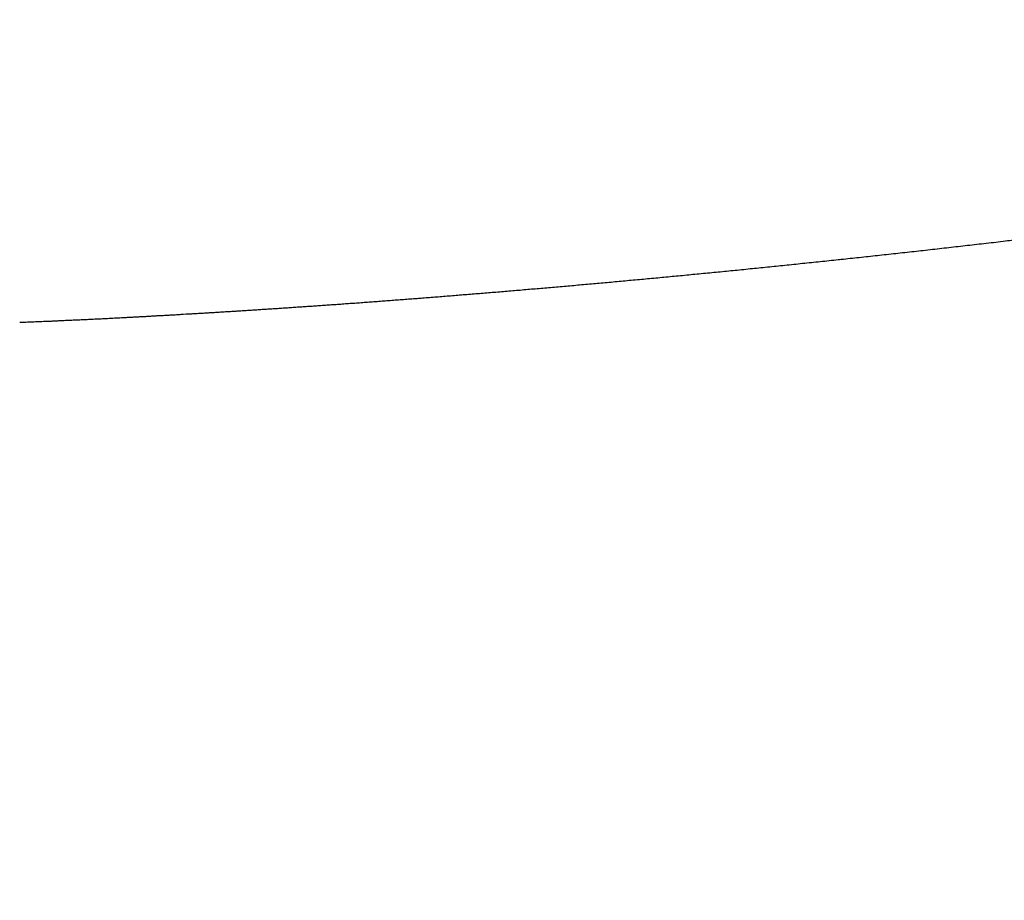
# Model space of a CAD drawing. Extents: x 1333 to 2103, y 209 to 1032.
# Drawn here: x 1993 to 2005, y 543 to 554 of the extents above; entities that cross this region are included whole.
import ezdxf

# ---------------------------------------------------------------- set-up
doc = ezdxf.new("R2010")
doc.units = 0
doc.header["$LTSCALE"] = 15
doc.header["$MEASUREMENT"] = 0
doc.layers.get('0').update_dxf_attribs({"linetype": 'CONTINUOUS'})
doc.layers.get('DEFPOINTS').update_dxf_attribs({"linetype": 'CONTINUOUS'})
doc.dimstyles.new('STANDARD$0', dxfattribs={"dimtxt": 0.18, "dimasz": 0.18, "dimexe": 0.18, "dimexo": 0.0625, "dimgap": 0.09, "dimtad": 0, "dimdec": 4, "dimzin": 0, "dimdsep": 46, "dimtxsty": 'Standard', "dimcen": 0.09, "dimclrd": 1, "dimclre": 1, "dimadec": 0, "dimazin": 0, "dimtfac": 1, "dimtdec": 4, "dimtmove": 0, "dimatfit": 3, "dimfxl": 1, "dimtolj": 1, "dimtzin": 0, "dimarcsym": 0})

# ---------------------------------------------------------------- blocks, each defined once
blk = doc.blocks.new('*D1')
at = {"color": 1, "lineweight": -2}
for p, q in [((1862.236, 503.958), (1862.236, 578.151)), ((2061.715, 521.209), (2061.715, 578.151)), ((1869.796, 573.951), (2054.155, 573.951))]:
    blk.add_line(p, q, dxfattribs=at)
at = {"color": 1}
for points in [[(1869.796, 575.211), (1869.796, 572.691), (1862.236, 573.951)], [(2054.155, 575.211), (2054.155, 572.691), (2061.715, 573.951)]]:
    blk.add_solid(points, dxfattribs=at)
at = {"layer": 'DEFPOINTS', "color": 0}
for p in [(2061.715, 573.951), (2061.715, 518.584), (1862.236, 501.333)]:
    blk.add_point(p, dxfattribs=at)
at = {"color": 3, "insert": (1961.975, 581.511), "char_height": 7.56, "attachment_point": 5}
blk.add_mtext('\\A1;199', dxfattribs=at)

msp = doc.modelspace()

# ---------------------------------------------------------------- linework, layer by layer
at = {"color": 7, "linetype": 'Continuous'}
for p, q in [((1994.955, 550.412), (1994.918, 550.41)), ((1992.964, 550.313), (1992.963, 550.313)), ((1992.967, 550.313), (1992.964, 550.313)), ((1992.97, 550.314), (1992.967, 550.313)), ((1992.972, 550.314), (1992.97, 550.314))]:
    msp.add_line(p, q, dxfattribs=at)
for points, start_tangent, end_tangent in [([(2005.031, 551.319), (2004.89, 551.302), (2004.776, 551.289), (2004.663, 551.275), (2004.55, 551.262), (2004.437, 551.249), (2004.325, 551.236), (2004.213, 551.224), (2004.101, 551.211), (2003.99, 551.198), (2003.879, 551.186), (2003.768, 551.173), (2003.658, 551.161), (2003.548, 551.149), (2003.438, 551.137), (2003.328, 551.125), (2003.219, 551.113), (2003.11, 551.101), (2003.002, 551.089), (2002.894, 551.078), (2002.786, 551.066), (2002.75, 551.062), (2002.643, 551.051), (2002.536, 551.04), (2002.43, 551.029), (2002.324, 551.018), (2002.218, 551.007), (2002.114, 550.996), (2002.009, 550.985), (2001.905, 550.975), (2001.801, 550.964), (2001.698, 550.954), (2001.595, 550.943), (2001.493, 550.933), (2001.391, 550.923), (2001.29, 550.913), (2001.189, 550.903), (2001.088, 550.894), (2000.988, 550.884), (2000.889, 550.874), (2000.789, 550.865), (2000.691, 550.855), (2000.593, 550.846), (2000.495, 550.837), (2000.397, 550.828), (2000.3, 550.819), (2000.204, 550.81), (2000.108, 550.801), (2000.013, 550.792), (1999.917, 550.784), (1999.823, 550.775), (1999.729, 550.767), (1999.635, 550.759), (1999.542, 550.75), (1999.449, 550.742), (1999.357, 550.734), (1999.265, 550.726), (1999.174, 550.718), (1999.083, 550.711), (1998.993, 550.703), (1998.903, 550.695), (1998.813, 550.688), (1998.725, 550.68), (1998.636, 550.673), (1998.548, 550.666), (1998.461, 550.659), (1998.374, 550.652), (1998.288, 550.645), (1998.202, 550.638), (1998.116, 550.631), (1998.031, 550.624), (1997.947, 550.617), (1997.863, 550.611), (1997.78, 550.604), (1997.714, 550.599), (1997.633, 550.593), (1997.553, 550.587), (1997.473, 550.581), (1997.394, 550.575), (1997.315, 550.569), (1997.237, 550.563), (1997.16, 550.558), (1997.083, 550.552), (1997.008, 550.546), (1996.932, 550.541), (1996.858, 550.536), (1996.783, 550.53), (1996.71, 550.525), (1996.637, 550.52), (1996.565, 550.515), (1996.494, 550.51), (1996.423, 550.505), (1996.353, 550.5), (1996.283, 550.496), (1996.214, 550.491), (1996.146, 550.486), (1996.078, 550.482), (1996.011, 550.477), (1995.945, 550.473), (1995.879, 550.469), (1995.814, 550.464), (1995.75, 550.46), (1995.686, 550.456), (1995.623, 550.452), (1995.561, 550.448), (1995.499, 550.444), (1995.438, 550.441), (1995.378, 550.437), (1995.318, 550.433), (1995.259, 550.43), (1995.2, 550.426), (1995.143, 550.423), (1995.086, 550.419), (1995.029, 550.416), (1994.973, 550.413), (1994.955, 550.412)], (0.993062, 0.117593), (-0.998306, -0.058179)), ([(1994.918, 550.41), (1994.864, 550.406), (1994.81, 550.403), (1994.757, 550.4), (1994.705, 550.397), (1994.654, 550.394), (1994.603, 550.392), (1994.552, 550.389), (1994.503, 550.386), (1994.454, 550.383), (1994.406, 550.381), (1994.359, 550.378), (1994.313, 550.376), (1994.268, 550.374), (1994.224, 550.371), (1994.18, 550.369), (1994.138, 550.367), (1994.095, 550.365), (1994.054, 550.362), (1994.014, 550.36), (1993.974, 550.358), (1993.935, 550.356), (1993.896, 550.355), (1993.859, 550.353), (1993.822, 550.351), (1993.786, 550.349), (1993.751, 550.347), (1993.716, 550.346), (1993.683, 550.344), (1993.65, 550.343), (1993.617, 550.341), (1993.586, 550.34), (1993.555, 550.338), (1993.525, 550.337), (1993.496, 550.336), (1993.467, 550.334), (1993.44, 550.333), (1993.387, 550.331), (1993.337, 550.328), (1993.29, 550.326), (1993.246, 550.325), (1993.205, 550.323), (1993.167, 550.321), (1993.133, 550.32), (1993.102, 550.319), (1993.073, 550.318), (1993.037, 550.316), (1993.007, 550.315), (1992.972, 550.314)], (-0.998322, -0.057898), (-0.999325, -0.036746))]:
    msp.add_spline(points, degree=3, dxfattribs=dict(at, start_tangent=start_tangent, end_tangent=end_tangent))

# ---------------------------------------------------------------- dimensions: what is measured, and where the dimension line sits
at = {"color": 7}
dim = msp.add_linear_dim(base=(2061.715, 573.951), p1=(1862.236, 501.333), p2=(2061.715, 518.584), dimstyle='STANDARD$0', override={"dimscale": 42, "dimexe": 0.1, "dimtad": 1, "dimdec": 0, "dimzin": 8, "dimcen": -0.1, "dimclrt": 3, "dimadec": 4, "dimazin": 2, "dimtp": 0.1, "dimtm": 0.1, "dimtfac": 0.5, "dimtix": 1}, dxfattribs=at)
dim.commit()
dim.dimension.update_dxf_attribs({"geometry": '*D1', "text_midpoint": (1961.975, 581.511)})

doc.saveas('drawing.dxf')
